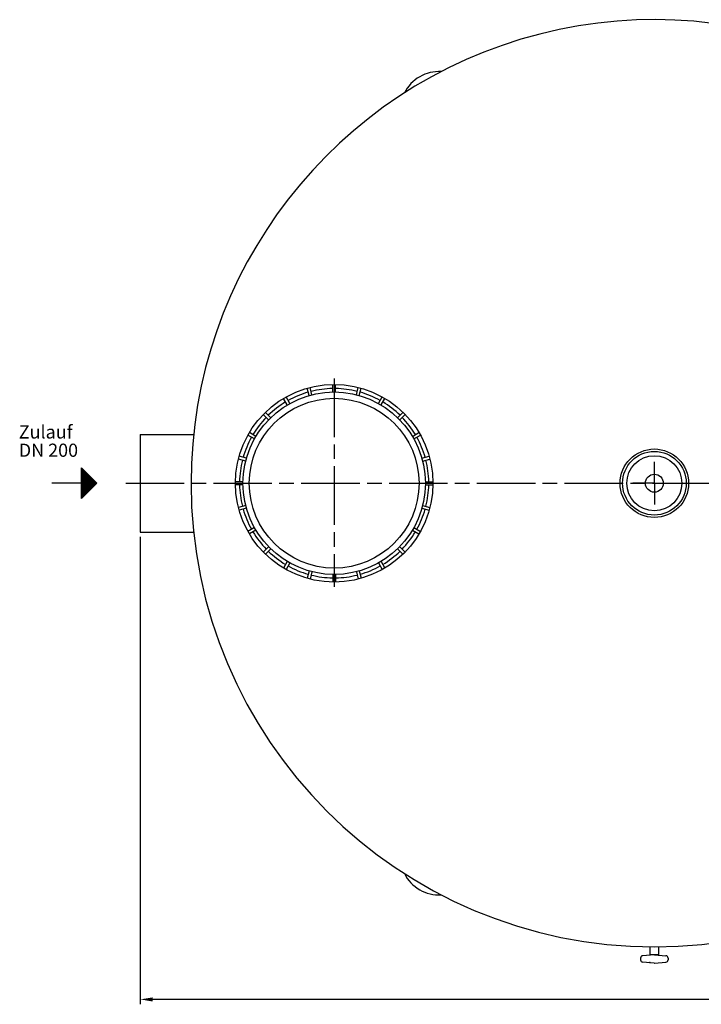
# Model space of a CAD drawing. Units: millimetres. Extents: x -28339 to -25394, y 83465 to 88287.
# Drawn here: x -28305 to -26907, y 83465 to 85483 of the extents above; entities that cross this region are included whole.
import ezdxf

# ---------------------------------------------------------------- set-up
doc = ezdxf.new("R2010")
doc.units = ezdxf.units.MM
doc.linetypes.add('AM_ISO08W050', pattern=[18, 12, -1.5, 3, -1.5])
for name, color, linetype, lineweight in [('AM_5', 3, 'Continuous', 25), ('AM_7', 4, 'AM_ISO08W050', 25), ('Beschriftung', 2, 'Continuous', 50), ('KÖRPERLINIEN', 1, 'Continuous', 25)]:
    doc.layers.add(name, color=color, linetype=linetype, lineweight=lineweight)
doc.styles.get("Standard").update_dxf_attribs({"font": 'ISOCP.SHX'})
doc.dimstyles.new('GEN-ISO$0', dxfattribs={"dimscale": 10, "dimtxt": 3.5, "dimasz": 2.5, "dimexe": 1, "dimexo": 1, "dimgap": 0.6, "dimtad": 1, "dimdsep": 46, "dimtxsty": 'STANDARD', "dimcen": 0, "dimclrd": 3, "dimclre": 3, "dimclrt": 2, "dimadec": 0, "dimazin": 0, "dimtp": 0.1, "dimtm": 0.1, "dimtfac": 0.71, "dimtmove": 0, "dimatfit": 3, "dimfxl": 1, "dimtzin": 0, "dimarcsym": 0})

# ---------------------------------------------------------------- blocks, each defined once
blk = doc.blocks.new('*D15')
at = {"layer": 'AM_5', "color": 3, "lineweight": -2}
for p, q in [((-28057.6, 84423), (-28057.6, 83465.1)), ((-25927.6, 84423), (-25927.6, 83465.1)), ((-25952.6, 83475.1), (-28032.6, 83475.1))]:
    blk.add_line(p, q, dxfattribs=at)
at = {"layer": 'AM_5', "color": 3}
for points in [[(-28032.6, 83479.2), (-28032.6, 83470.9), (-28057.6, 83475.1)], [(-25952.6, 83479.2), (-25952.6, 83470.9), (-25927.6, 83475.1)]]:
    blk.add_solid(points, dxfattribs=at)
at = {"layer": 'DEFPOINTS', "color": 0}
for p in [(-28057.6, 84433), (-25927.6, 84433), (-28057.6, 83475.1)]:
    blk.add_point(p, dxfattribs=at)
at = {"layer": 'AM_5', "color": 2, "insert": (-26837.7, 83498.6), "char_height": 35, "attachment_point": 5}
blk.add_mtext('2130', dxfattribs=at)

msp = doc.modelspace()

# ---------------------------------------------------------------- linework, layer by layer
at = {"layer": 'AM_7', "ltscale": 10}
for p, q in [((-27660.102, 84747.692), (-27660.102, 84320.599)), ((-27003.601, 84532.972), (-27003.601, 84576.9)), ((-28087.601, 84532.972), (-25897.601, 84532.972)), ((-27003.601, 84532.972), (-27047.529, 84532.972)), ((-27003.601, 84532.972), (-26959.673, 84532.972)), ((-27003.601, 84532.972), (-27003.601, 84489.044))]:
    msp.add_line(p, q, dxfattribs=at)
at = {"layer": 'KÖRPERLINIEN'}
for p, q in [((-27663.102, 84719.95), (-27663.102, 84735.451)), ((-27657.102, 84719.949), (-27657.102, 84735.45)), ((-27711.393, 84712.803), (-27715.405, 84727.776)), ((-27705.597, 84714.355), (-27709.609, 84729.328)), ((-27614.607, 84714.355), (-27610.595, 84729.328)), ((-27608.812, 84712.801), (-27604.8, 84727.775)), ((-27756.189, 84693.399), (-27763.939, 84706.824)), ((-27750.992, 84696.399), (-27758.742, 84709.824)), ((-27569.211, 84696.399), (-27561.461, 84709.825)), ((-27564.016, 84693.399), (-27556.266, 84706.824)), ((-27794.436, 84663.064), (-27805.397, 84674.025)), ((-27790.193, 84667.306), (-27801.154, 84678.267)), ((-27530.01, 84667.306), (-27519.049, 84678.268)), ((-27525.768, 84663.063), (-27514.807, 84674.025)), ((-28057.601, 84632.972), (-28057.601, 84432.972)), ((-28057.601, 84632.972), (-27948.323, 84632.972)), ((-28057.601, 84632.972), (-28057.601, 84432.972)), ((-27823.529, 84623.863), (-27836.953, 84631.614)), ((-27820.528, 84629.059), (-27833.952, 84636.809)), ((-27499.675, 84629.059), (-27486.25, 84636.81)), ((-27496.675, 84623.862), (-27483.25, 84631.614)), ((-27841.485, 84578.468), (-27856.458, 84582.48)), ((-27839.931, 84584.264), (-27854.905, 84588.276)), ((-27480.273, 84584.264), (-27465.299, 84588.276)), ((-27478.72, 84578.468), (-27463.746, 84582.48)), ((-28178.344, 84501.722), (-28178.344, 84564.222)), ((-28178.344, 84564.222), (-28147.094, 84532.972)), ((-28177.719, 84502.346), (-28177.719, 84563.597)), ((-28176.469, 84503.596), (-28176.469, 84562.347)), ((-28175.219, 84504.846), (-28175.219, 84561.097)), ((-28173.969, 84506.096), (-28173.969, 84559.847)), ((-28172.719, 84507.346), (-28172.719, 84558.597)), ((-28171.469, 84508.596), (-28171.469, 84557.347)), ((-28170.219, 84509.846), (-28170.219, 84556.097)), ((-28168.969, 84511.096), (-28168.969, 84554.847)), ((-28167.719, 84512.346), (-28167.719, 84553.597)), ((-28166.469, 84513.596), (-28166.469, 84552.347)), ((-28165.219, 84514.846), (-28165.219, 84551.097)), ((-28178.344, 84532.972), (-28238.746, 84532.972)), ((-28147.094, 84532.972), (-28178.344, 84501.722)), ((-28163.969, 84516.096), (-28163.969, 84549.847)), ((-28162.719, 84517.346), (-28162.719, 84548.597)), ((-28161.469, 84518.597), (-28161.469, 84547.348)), ((-28160.219, 84519.847), (-28160.219, 84546.098)), ((-28158.969, 84521.097), (-28158.969, 84544.848)), ((-28157.719, 84522.347), (-28157.719, 84543.598)), ((-28156.469, 84523.597), (-28156.469, 84542.348)), ((-28155.219, 84524.847), (-28155.219, 84541.098)), ((-28153.969, 84526.097), (-28153.969, 84539.848)), ((-28152.719, 84527.347), (-28152.719, 84538.598)), ((-28151.469, 84528.597), (-28151.469, 84537.348)), ((-28150.219, 84529.847), (-28150.219, 84536.098)), ((-28148.969, 84531.097), (-28148.969, 84534.848)), ((-27847.077, 84535.972), (-27862.579, 84535.972)), ((-27473.125, 84535.973), (-27457.623, 84535.973)), ((-27847.077, 84529.972), (-27862.579, 84529.972)), ((-27473.125, 84529.973), (-27457.623, 84529.973)), ((-27841.483, 84487.477), (-27856.456, 84483.465)), ((-27839.929, 84481.682), (-27854.903, 84477.669)), ((-27480.273, 84481.682), (-27465.299, 84477.67)), ((-27478.72, 84487.478), (-27463.746, 84483.466)), ((-28057.601, 84432.972), (-27948.323, 84432.972)), ((-27823.528, 84442.083), (-27836.952, 84434.332)), ((-27820.527, 84436.887), (-27833.951, 84429.136)), ((-27499.676, 84436.886), (-27486.251, 84429.136)), ((-27496.676, 84442.083), (-27483.251, 84434.332)), ((-27794.435, 84402.881), (-27805.396, 84391.92)), ((-27790.192, 84398.639), (-27801.153, 84387.678)), ((-27530.011, 84398.639), (-27519.05, 84387.678)), ((-27525.769, 84402.882), (-27514.808, 84391.921)), ((-27756.188, 84372.546), (-27763.938, 84359.122)), ((-27750.991, 84369.547), (-27758.741, 84356.122)), ((-27569.211, 84369.546), (-27561.461, 84356.121)), ((-27564.016, 84372.547), (-27556.266, 84359.122)), ((-27711.393, 84353.144), (-27715.405, 84338.17)), ((-27705.597, 84351.592), (-27709.609, 84336.619)), ((-27614.606, 84351.59), (-27610.594, 84336.617)), ((-27608.811, 84353.144), (-27604.799, 84338.171)), ((-27663.102, 84345.996), (-27663.102, 84330.495)), ((-27657.102, 84345.997), (-27657.102, 84330.496)), ((-27012.049, 83566.452), (-27012.049, 83583.009)), ((-26995.153, 83583.009), (-26995.153, 83566.452)), ((-27004.234, 83566.422), (-27027.212, 83564.688)), ((-26995.153, 83566.452), (-27012.049, 83566.452)), ((-27002.967, 83566.435), (-26979.985, 83564.7)), ((-27031.899, 83559.64), (-27031.9, 83556.369)), ((-27004.235, 83549.583), (-27027.221, 83551.317)), ((-27002.964, 83549.575), (-26979.986, 83551.309)), ((-26975.296, 83559.64), (-26975.296, 83556.369))]:
    msp.add_line(p, q, dxfattribs=at)
for centre, radius in [((-27660.102, 84532.972), 202.5), ((-27660.102, 84532.972), 187), ((-27660.102, 84532.972), 174), ((-27003.601, 84532.972), 70.184), ((-27003.601, 84532.972), 65.276), ((-27003.601, 84532.972), 56.438), ((-27003.601, 84532.972), 18.359)]:
    msp.add_circle(centre, radius, dxfattribs=at)
for centre, radius, start, end in [((-27003.601, 84532.972), 950, 28.57716, 180), ((-27444.773, 85296.754), 80, 86.821106, 153.201677), ((-27660.102, 84532.972), 194, 105.886, 119.114), ((-27660.102, 84532.972), 194, 90.886, 104.114), ((-27660.102, 84532.972), 194, 75.886, 89.114), ((-27660.102, 84532.972), 194, 60.886, 74.114), ((-27660.102, 84532.972), 194, 120.886, 134.114), ((-27660.102, 84532.972), 194, 45.886, 59.114), ((-27660.102, 84532.972), 194, 135.886, 149.114), ((-27660.102, 84532.972), 194, 30.886, 44.114), ((-27660.102, 84532.972), 194, 150.886, 164.114), ((-27660.102, 84532.972), 194, 15.886, 29.114), ((-27660.102, 84532.972), 194, 165.886, 179.114), ((-27660.102, 84532.972), 194, 0.886, 14.114), ((-27003.601, 84532.972), 950, 180, 0), ((-27660.102, 84532.972), 194, 180.886, 194.114), ((-27660.102, 84532.972), 194, 345.886, 359.114), ((-27660.102, 84532.972), 194, 195.886, 209.114), ((-27660.102, 84532.972), 194, 330.886, 344.114), ((-27660.102, 84532.972), 194, 210.886, 224.114), ((-27660.102, 84532.972), 194, 315.886, 329.114), ((-27660.102, 84532.972), 194, 225.886, 239.114), ((-27660.102, 84532.972), 194, 300.886, 314.114), ((-27660.102, 84532.972), 194, 240.886, 254.114), ((-27660.102, 84532.972), 194, 285.886, 299.114), ((-27660.102, 84532.972), 194, 255.886, 269.114), ((-27660.102, 84532.972), 194, 270.886, 284.114), ((-27444.773, 83769.189), 80, 206.798323, 273.178894), ((-27026.834, 83559.642), 5.069, 94.316, 180), ((-27003.601, 83558.004), 8.448, 85.684, 94.316), ((-26980.373, 83559.643), 5.069, 0, 85.684), ((-27026.831, 83556.371), 5.069, 180, 265.684), ((-27003.601, 83558.004), 8.448, 265.684, 274.316), ((-26980.37, 83556.371), 5.069, 274.316, 0)]:
    msp.add_arc(centre, radius, start, end, dxfattribs=at)
msp.add_point((-27012.829, 83550.407), dxfattribs=at)

# ---------------------------------------------------------------- texts
at = {"layer": 'Beschriftung'}
for s, p in [('Zulauf', (-28306.807, 84624.62)), ('DN 200', (-28306.807, 84587.12))]:
    msp.add_text(s, height=27, dxfattribs=at).set_placement(p)

# ---------------------------------------------------------------- dimensions: what is measured, and where the dimension line sits
at = {"layer": 'AM_5'}
dim = msp.add_linear_dim(base=(-28057.601, 83475.055), p1=(-25927.601, 84432.972), p2=(-28057.601, 84432.972), dimstyle='GEN-ISO$0', dxfattribs=at)
dim.commit()
dim.dimension.update_dxf_attribs({"geometry": '*D15', "text_midpoint": (-26837.679, 83475.055), "dimtype": 160})

doc.saveas('drawing.dxf')
